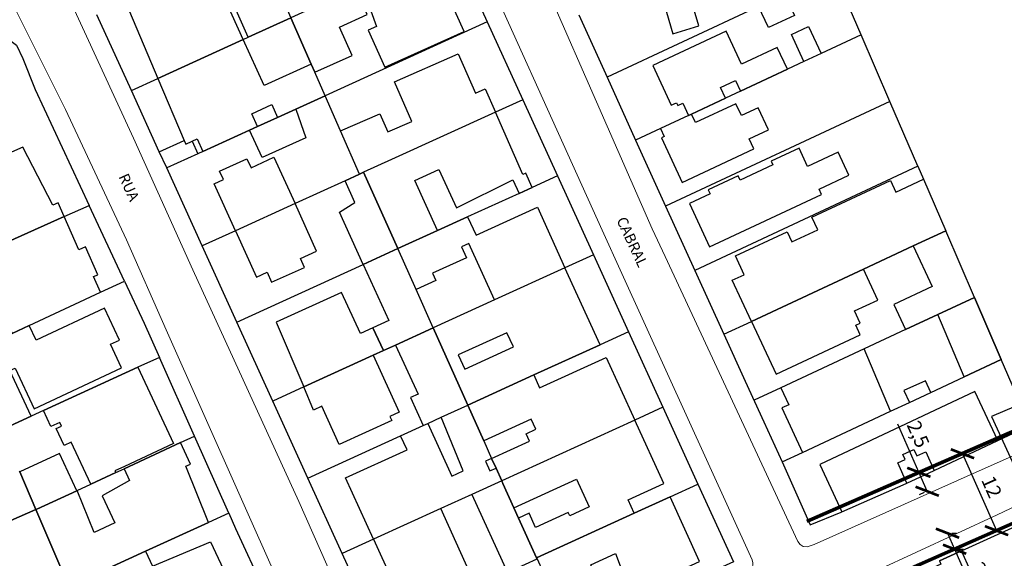
# Model space of a CAD drawing. Units: millimetres. Extents: x 278170 to 280769, y 1668797 to 1671580.
# Drawn here: x 279348 to 279487, y 1670124 to 1670200 of the extents above; entities that cross this region are included whole.
import ezdxf

# ---------------------------------------------------------------- set-up
doc = ezdxf.new("R2010")
doc.units = ezdxf.units.MM
doc.header["$MEASUREMENT"] = 0
doc.header["$PDMODE"] = 2
doc.header["$PDSIZE"] = 2
doc.linetypes.add('CONTINUO', pattern=[0])
for name, color, linetype in [('_cotas', 7, 'Continuous'), ('Cerca', 8, 'Cerca'), ('Edificacoes', 2, 'Continuous'), ('Edificacoes_Vazios', 2, 'Continuous'), ('Muro_Grade', 8, 'Continuous'), ('Topon_de_Vias', 7, 'Continuous')]:
    doc.layers.add(name, color=color, linetype=linetype)
for name, color, linetype, lineweight in [('_traçado viário outros', 7, 'Continuous', 60), ('Pavimentacao_Asfaltica_Mfio', 10, 'Continuous', 13), ('Pavimentacao_Nao_Asfaltica_Mfio', 10, 'Continuous', 13), ('Pavimentacao_Nao_Asfaltica_S_Mfio', 10, 'Continuous', 15)]:
    doc.layers.add(name, color=color, linetype=linetype, lineweight=lineweight)
doc.styles.add('Arial', font='arial.ttf', dxfattribs={"height": 1.5})
doc.styles.get("Standard").update_dxf_attribs({"font": 'arial.ttf'})
doc.linetypes.add('Cerca', pattern='A,10,0,["X",Standard,S=1,R=0,X=0,Y=-0.5],0.1', length=10.1)
doc.dimstyles.new('AEROS UPV', dxfattribs={"dimtxt": 2, "dimasz": 2.5, "dimexe": 1.25, "dimexo": 0.625, "dimtad": 1, "dimdsep": 46, "dimtxsty": 'Standard', "dimblk": 'ARCHTICK', "dimcen": 2.5, "dimadec": 0, "dimazin": 0, "dimtfac": 1, "dimtmove": 0, "dimatfit": 3, "dimfxl": 1, "dimtzin": 0, "dimarcsym": 0})

# ---------------------------------------------------------------- blocks, each defined once
blk = doc.blocks.new('_ArchTick')
at = {"color": 0, "linetype": 'Continuous', "const_width": 0.15}
blk.add_lwpolyline([(-0.5, -0.5), (0.5, 0.5)], dxfattribs=at)
blk = doc.blocks.new('*D289')
at = {"layer": '_cotas', "color": 0, "lineweight": -2, "transparency": 16777216}
for p, q in [((279479.15, 1670127.19), (279480.15, 1670124.92)), ((279479.77, 1670127.19), (279480.4, 1670127.19)), ((279480.15, 1670124.92), (279483.14, 1670118.11)), ((279480.77, 1670124.92), (279481.4, 1670124.92))]:
    blk.add_line(p, q, dxfattribs=at)
at = {"layer": 'Defpoints', "color": 0, "linetype": 'CONTINUO', "transparency": 16777216}
for p in [(279479.15, 1670127.19), (279480.15, 1670124.92), (279480.15, 1670124.92)]:
    blk.add_point(p, dxfattribs=at)
at = {"layer": '_cotas', "color": 0, "linetype": 'CONTINUO', "lineweight": -2, "transparency": 16777216, "xscale": 2.5, "yscale": 2.5, "zscale": 2.5}
for p, rotation in [((279479.15, 1670127.19), 113.7551554817759), ((279480.15, 1670124.92), 293.7551554817758)]:
    blk.add_blockref('_ArchTick', p, dxfattribs=dict(at, rotation=rotation))
at = {"layer": '_cotas', "color": 0, "linetype": 'CONTINUO', "transparency": 16777216, "insert": (279483.82, 1670121.11), "char_height": 2, "attachment_point": 5, "rotation": 293.7552}
blk.add_mtext('2,5', dxfattribs=at)
blk = doc.blocks.new('*D290')
at = {"layer": '_cotas', "color": 0, "lineweight": -2, "transparency": 16777216}
for p, q in [((279480.73, 1670138.2), (279480.13, 1670137.93)), ((279481.27, 1670138.44), (279486.1, 1670127.55)), ((279485.57, 1670127.31), (279484.96, 1670127.04))]:
    blk.add_line(p, q, dxfattribs=at)
at = {"layer": 'Defpoints', "color": 0, "linetype": 'CONTINUO', "transparency": 16777216}
for p in [(279481.3, 1670138.45), (279486.1, 1670127.55), (279486.14, 1670127.56)]:
    blk.add_point(p, dxfattribs=at)
at = {"layer": '_cotas', "color": 0, "linetype": 'CONTINUO', "lineweight": -2, "transparency": 16777216, "xscale": 2.5, "yscale": 2.5, "zscale": 2.5}
for p, rotation in [((279481.27, 1670138.44), 113.9339202881018), ((279486.1, 1670127.55), 293.9339202881019)]:
    blk.add_blockref('_ArchTick', p, dxfattribs=dict(at, rotation=rotation))
at = {"layer": '_cotas', "color": 0, "linetype": 'CONTINUO', "transparency": 16777216, "insert": (279485.18, 1670133.65), "char_height": 2, "attachment_point": 5, "rotation": 293.9339}
blk.add_mtext('12', dxfattribs=at)
blk = doc.blocks.new('*D291')
at = {"layer": '_cotas', "color": 0, "lineweight": -2, "transparency": 16777216}
for p, q in [((279475.09, 1670135.81), (279472.09, 1670142.62)), ((279474.68, 1670135.63), (279473.95, 1670135.31)), ((279476.27, 1670133.13), (279475.09, 1670135.81)), ((279475.86, 1670132.95), (279475.13, 1670132.62))]:
    blk.add_line(p, q, dxfattribs=at)
at = {"layer": 'Defpoints', "color": 0, "linetype": 'CONTINUO', "transparency": 16777216}
for p in [(279475.09, 1670135.81), (279475.26, 1670135.88), (279476.44, 1670133.2)]:
    blk.add_point(p, dxfattribs=at)
at = {"layer": '_cotas', "color": 0, "linetype": 'CONTINUO', "lineweight": -2, "transparency": 16777216, "xscale": 2.5, "yscale": 2.5, "zscale": 2.5}
for p, rotation in [((279475.09, 1670135.81), 113.7551554890576), ((279476.27, 1670133.13), 293.7551554890577)]:
    blk.add_blockref('_ArchTick', p, dxfattribs=dict(at, rotation=rotation))
at = {"layer": '_cotas', "color": 0, "linetype": 'CONTINUO', "transparency": 16777216, "insert": (279474.76, 1670141.1), "char_height": 2, "attachment_point": 5, "rotation": 293.7552}
blk.add_mtext('2,5', dxfattribs=at)

msp = doc.modelspace()

# ---------------------------------------------------------------- linework, layer by layer
at = {"layer": '_traçado viário outros'}
for p, q in [((279459.203, 1670128.885), (279490.267, 1670142.426)), ((279459.264, 1670128.844), (279490.328, 1670142.386)), ((279464.036, 1670117.901), (279495.558, 1670131.773)), ((279464.098, 1670117.861), (279495.619, 1670131.734))]:
    msp.add_line(p, q, dxfattribs=at)
at = {"layer": 'Cerca', "flags": 128}
msp.add_lwpolyline([(279455.715, 1670137.274), (279459.674, 1670128.389), (279464.107, 1670130.162)], dxfattribs=at)
at = {"layer": 'Edificacoes', "flags": 128}
for points in [[(279393.784, 1670203.666), (279391.205, 1670202.49), (279386.131, 1670200.178), (279389.015, 1670193.597), (279389.52, 1670192.442), (279394.821, 1670194.831), (279393.012, 1670198.843), (279396.939, 1670200.613), (279396.059, 1670202.566), (279396.823, 1670202.91), (279398.264, 1670198.922), (279397.073, 1670198.386), (279399.423, 1670193.172), (279410.666, 1670198.239), (279408.405, 1670203.255), (279407.342, 1670202.776), (279404.699, 1670208.64)], [(279363.204, 1670202.635), (279363.813, 1670201.297), (279363.244, 1670201.038), (279367.274, 1670191.583), (279379.369, 1670197.096), (279376.904, 1670202.503), (279375.006, 1670201.638), (279373.757, 1670204.378), (279371.508, 1670203.353), (279371.172, 1670204.092), (279370.022, 1670203.568), (279369.202, 1670205.369)], [(279386.131, 1670200.178), (279380.067, 1670197.414), (279377.435, 1670203.421), (279379.224, 1670204.205), (279379.731, 1670203.048), (279384.045, 1670204.939)], [(279442.08, 1670205.251), (279438.429, 1670204.074), (279440.253, 1670197.884), (279443.922, 1670199.035)], [(279456.075, 1670203.476), (279457.464, 1670200.503), (279453.775, 1670198.78), (279452.386, 1670201.754)], [(279442.881, 1670186.53), (279447.703, 1670188.781), (279446.992, 1670190.305), (279449.113, 1670191.296), (279449.825, 1670189.772), (279456.459, 1670192.869), (279455.022, 1670195.947), (279449.974, 1670193.59), (279447.796, 1670198.256), (279437.401, 1670193.403), (279440.025, 1670187.783), (279440.772, 1670188.132), (279440.956, 1670187.737), (279441.666, 1670188.069), (279442.473, 1670186.339)], [(279458.81, 1670193.967), (279457.031, 1670197.778), (279459.477, 1670198.92), (279461.257, 1670195.109)], [(279389.52, 1670192.442), (279389.015, 1670193.597), (279382.349, 1670190.558), (279379.369, 1670197.096), (279367.274, 1670191.583), (279371.013, 1670182.809), (279371.241, 1670182.273), (279372.16, 1670182.692), (279372.846, 1670183.005), (279373.654, 1670181.233), (279380.276, 1670184.252), (279381.413, 1670184.77), (279380.587, 1670186.582), (279383.423, 1670187.874), (279384.249, 1670186.062), (279386.818, 1670187.233), (279390.973, 1670189.127)], [(279415.117, 1670186.8), (279400.383, 1670180.084), (279396.436, 1670178.285), (279395.842, 1670178.014), (279393.159, 1670184.138), (279398.714, 1670186.572), (279399.843, 1670183.995), (279403.27, 1670185.497), (279400.819, 1670191.091), (279409.844, 1670195.044), (279412.268, 1670189.512), (279413.661, 1670190.122)], [(279381.413, 1670184.77), (279384.249, 1670186.062), (279386.818, 1670187.233), (279388.229, 1670183.187), (279382.046, 1670180.369), (279380.276, 1670184.252)], [(279418.451, 1670175.303), (279420.296, 1670176.144), (279419.42, 1670178.142), (279418.992, 1670177.954), (279415.117, 1670186.8), (279400.383, 1670180.084), (279396.436, 1670178.285), (279401.276, 1670167.475), (279406.914, 1670170.045), (279403.69, 1670177.119), (279407.098, 1670178.672), (279409.572, 1670173.244), (279417.567, 1670177.241)], [(279442.473, 1670186.339), (279438.494, 1670184.482), (279439.028, 1670183.339), (279438.614, 1670183.145), (279441.556, 1670176.844), (279451.718, 1670181.589), (279451.042, 1670183.037), (279453.768, 1670184.31), (279452.314, 1670187.424), (279449.948, 1670186.32), (279449.169, 1670187.989), (279443.447, 1670185.318), (279442.881, 1670186.53)], [(279367.486, 1670181.202), (279371.013, 1670182.809), (279371.241, 1670182.273), (279372.16, 1670182.692), (279372.967, 1670180.92), (279368.535, 1670178.9)], [(279354.031, 1670172.016), (279353.175, 1670173.976), (279352.395, 1670173.636), (279348.174, 1670181.849), (279343.546, 1670179.829), (279344.618, 1670177.372), (279343.375, 1670176.83), (279342.332, 1670179.219), (279337.242, 1670176.999), (279341.793, 1670166.568)], [(279458.122, 1670181.69), (279454.16, 1670179.84), (279454.39, 1670179.348), (279449.756, 1670177.185), (279449.474, 1670177.79), (279445.235, 1670175.811), (279445.51, 1670175.223), (279442.59, 1670173.86), (279445.447, 1670167.741), (279461.307, 1670175.145), (279460.95, 1670175.908), (279465.163, 1670177.875), (279463.646, 1670181.126), (279459.326, 1670179.109)], [(279378.272, 1670170.007), (279375.249, 1670176.64), (279376.577, 1670177.245), (279376.029, 1670178.448), (279379.902, 1670180.213), (279380.482, 1670178.939), (279383.728, 1670180.418), (279386.718, 1670173.856)], [(279393.802, 1670177.085), (279395.842, 1670178.014), (279396.436, 1670178.285), (279401.276, 1670167.475), (279396.388, 1670165.247), (279393.017, 1670172.642), (279395.204, 1670174.009)], [(279467.252, 1670164.581), (279451.382, 1670157.172), (279448.663, 1670162.995), (279450.356, 1670163.785), (279449.112, 1670166.449), (279456.412, 1670169.857), (279457.077, 1670168.434), (279460.764, 1670170.155), (279459.935, 1670171.932), (279471.063, 1670177.128), (279471.827, 1670175.492), (279475.745, 1670177.322), (279478.898, 1670170.018), (279474.291, 1670167.867)], [(279378.272, 1670170.007), (279381.259, 1670163.455), (279382.748, 1670164.134), (279383.397, 1670162.71), (279388.048, 1670164.83), (279387.473, 1670166.091), (279389.779, 1670167.142), (279386.718, 1670173.856)], [(279401.276, 1670167.475), (279406.914, 1670170.045), (279411.17, 1670171.985), (279412.36, 1670169.374), (279421.049, 1670173.334), (279424.954, 1670164.765), (279414.981, 1670160.22), (279411.344, 1670168.2), (279410.323, 1670167.735), (279411.024, 1670166.197), (279406.19, 1670163.993), (279406.655, 1670162.972), (279403.862, 1670161.699)], [(279354.031, 1670172.016), (279341.793, 1670166.568), (279346.636, 1670155.468), (279349.05, 1670156.595), (279359.153, 1670161.309), (279358.184, 1670163.529), (279358.763, 1670163.781), (279357.034, 1670167.744), (279356.077, 1670167.326)], [(279477.789, 1670158.164), (279482.97, 1670160.583), (279478.898, 1670170.018), (279474.291, 1670167.867), (279476.969, 1670162.13), (279471.531, 1670159.591), (279473.198, 1670156.02)], [(279400.968, 1670153.833), (279406.297, 1670156.262), (279403.862, 1670161.699), (279401.276, 1670167.475), (279396.388, 1670165.247), (279400.014, 1670157.291), (279397.759, 1670156.263), (279399.228, 1670153.04)], [(279429.924, 1670153.861), (279424.954, 1670164.765), (279414.981, 1670160.22), (279406.297, 1670156.262), (279411.194, 1670145.324), (279420.551, 1670149.589)], [(279451.382, 1670157.172), (279454.86, 1670149.721), (279466.781, 1670155.287), (279466.15, 1670156.638), (279466.794, 1670156.939), (279465.991, 1670158.659), (279469.296, 1670160.203), (279467.252, 1670164.581)], [(279397.773, 1670152.377), (279399.228, 1670153.04), (279397.759, 1670156.263), (279395.978, 1670155.452), (279393.323, 1670161.276), (279384.056, 1670157.052), (279387.944, 1670147.897)], [(279482.97, 1670160.583), (279486.772, 1670151.773), (279481.519, 1670149.321), (279477.789, 1670158.164)], [(279346.636, 1670155.468), (279344.213, 1670154.338), (279340.134, 1670152.435), (279345.143, 1670141.838), (279349.327, 1670143.755), (279346.311, 1670150.218), (279347.063, 1670150.569), (279349.751, 1670144.807), (279362.135, 1670150.585), (279360.574, 1670153.931), (279361.845, 1670154.524), (279359.736, 1670159.043), (279350.023, 1670154.51), (279349.05, 1670156.595)], [(279405.53, 1670142.743), (279407.433, 1670143.61), (279411.194, 1670145.324), (279406.297, 1670156.262), (279400.968, 1670153.833), (279404.138, 1670146.879), (279403.089, 1670146.401), (279404.89, 1670142.451)], [(279455.535, 1670147.775), (279456.657, 1670145.372), (279455.687, 1670144.919), (279458.623, 1670138.632), (279471.076, 1670144.446), (279467.331, 1670153.282)], [(279397.773, 1670152.377), (279401.451, 1670144.309), (279400.153, 1670143.718), (279400.424, 1670143.124), (279392.99, 1670139.736), (279390.513, 1670145.171), (279389.331, 1670144.632), (279387.944, 1670147.897)], [(279415.188, 1670136.403), (279414.57, 1670137.783), (279419.928, 1670140.225), (279419.453, 1670141.268), (279420.836, 1670141.898), (279420.191, 1670143.314), (279413.466, 1670140.249), (279411.194, 1670145.324), (279420.551, 1670149.589), (279421.372, 1670147.786), (279430.809, 1670152.087), (279434.857, 1670143.207), (279415.991, 1670134.609)], [(279351.088, 1670144.562), (279364.471, 1670150.692), (279369.512, 1670139.887), (279362.556, 1670136.641), (279361.198, 1670136.007), (279361.308, 1670135.77), (279357.78, 1670134.134), (279355.013, 1670140.064), (279353.99, 1670139.587), (279352.86, 1670142.008), (279353.627, 1670142.365), (279353.384, 1670142.885), (279352.141, 1670142.305)], [(279476.792, 1670147.114), (279476.012, 1670148.785), (279472.981, 1670147.37), (279473.761, 1670145.699)], [(279477.244, 1670136.079), (279486.278, 1670140.312), (279483.036, 1670147.234), (279461.043, 1670136.931), (279464.196, 1670130.201), (279473.303, 1670134.233), (279473.387, 1670134.272), (279472.112, 1670137.152), (279473.163, 1670137.617), (279472.842, 1670138.343), (279474.399, 1670139.033), (279474.8, 1670138.128), (279476.085, 1670138.697)], [(279413.466, 1670140.249), (279414.57, 1670137.783), (279413.686, 1670137.38), (279414.313, 1670136.004), (279415.188, 1670136.403), (279415.991, 1670134.609), (279411.786, 1670132.692), (279407.351, 1670130.671), (279397.826, 1670126.33), (279393.865, 1670135.022), (279402.587, 1670138.997), (279401.679, 1670140.988), (279404.89, 1670142.451), (279405.53, 1670142.743), (279408.933, 1670135.275), (279410.554, 1670136.013), (279407.433, 1670143.61), (279411.194, 1670145.324)], [(279416.17, 1670134.211), (279417.721, 1670130.8), (279426.604, 1670134.848), (279428.4, 1670130.908), (279425.642, 1670129.651), (279425.422, 1670130.134), (279420.783, 1670128.02), (279419.873, 1670130.017), (279418.385, 1670129.338), (279420.936, 1670123.725), (279434.76, 1670130.01), (279433.892, 1670131.914), (279438.953, 1670134.221), (279434.857, 1670143.207), (279415.991, 1670134.609)], [(279365.555, 1670124.636), (279374.445, 1670128.697), (279371.247, 1670136.665), (279371.927, 1670136.981), (279370.51, 1670140.037), (279362.489, 1670136.317), (279363.271, 1670134.631), (279359.397, 1670132.489), (279361.174, 1670128.658), (279358.241, 1670127.298), (279355.834, 1670133.231), (279355.792, 1670133.212), (279350.161, 1670130.601), (279350.088, 1670130.569), (279350.016, 1670130.538), (279354.672, 1670119.664), (279354.933, 1670119.783)], [(279350.161, 1670130.601), (279355.792, 1670133.212), (279353.339, 1670138.469), (279347.738, 1670135.856), (279350.016, 1670130.538), (279350.088, 1670130.569)], [(279417.721, 1670130.8), (279416.17, 1670134.211), (279415.991, 1670134.609), (279411.786, 1670132.692), (279416.824, 1670121.638), (279417.704, 1670122.039), (279421.017, 1670123.549), (279420.936, 1670123.725), (279418.385, 1670129.338)], [(279439.862, 1670132.329), (279434.76, 1670130.01), (279420.936, 1670123.725), (279421.017, 1670123.549), (279422.645, 1670119.968), (279425.944, 1670112.709), (279431.919, 1670115.432), (279428.601, 1670122.713), (279432.12, 1670124.316), (279434.247, 1670118.714), (279444.034, 1670123.175)], [(279332.639, 1670109.599), (279335.024, 1670110.688), (279334.393, 1670112.071), (279339.926, 1670114.599), (279340.558, 1670113.216), (279341.472, 1670113.634), (279343.366, 1670114.499), (279349.019, 1670117.082), (279354.672, 1670119.664), (279350.016, 1670130.538), (279342.868, 1670127.445), (279346.475, 1670119.549), (279343.611, 1670118.24), (279340.614, 1670124.799), (279330.466, 1670120.163), (279332.652, 1670115.378), (279330.457, 1670114.375)], [(279412.389, 1670119.617), (279407.351, 1670130.671), (279397.826, 1670126.33), (279402.865, 1670115.276)], [(279357.482, 1670113.104), (279357.022, 1670114.178), (279354.672, 1670119.664), (279354.933, 1670119.783), (279365.555, 1670124.636), (279366.525, 1670122.543), (279374.761, 1670125.991), (279378.687, 1670117.526), (279364.759, 1670111.109), (279362.71, 1670115.528)], [(279472.552, 1670110.047), (279482.362, 1670114.498), (279480.033, 1670119.629), (279482.843, 1670120.904), (279481.116, 1670124.709), (279477.995, 1670123.293), (279478.212, 1670122.813), (279468.715, 1670118.503)]]:
    msp.add_lwpolyline(points, close=True, dxfattribs=at)
at = {"layer": 'Edificacoes_Vazios', "flags": 128}
msp.add_lwpolyline([(279410.756, 1670150.426), (279417.648, 1670153.567), (279416.731, 1670155.579), (279409.839, 1670152.438)], close=True, dxfattribs=at)
at = {"layer": 'Muro_Grade', "flags": 128}
for points in [[(279408.953, 1670210.579), (279413.956, 1670199.602)], [(279466.926, 1670197.755), (279463.051, 1670206.733)], [(279452.386, 1670201.754), (279430.928, 1670191.736)], [(279363.532, 1670189.877), (279358.661, 1670200.564)], [(279380.067, 1670197.414), (279386.131, 1670200.178)], [(279389.015, 1670193.597), (279386.131, 1670200.178)], [(279413.956, 1670199.602), (279390.973, 1670189.127)], [(279413.956, 1670199.602), (279418.987, 1670188.564)], [(279426.917, 1670200.579), (279430.928, 1670191.736)], [(279335.692, 1670175.345), (279343.637, 1670196.386), (279344.984, 1670197.246), (279346.335, 1670196.996), (279347.278, 1670196.269), (279348.152, 1670194.397), (279349.901, 1670190.008), (279357.562, 1670173.589)], [(279367.274, 1670191.583), (279379.369, 1670197.096)], [(279379.369, 1670197.096), (279380.067, 1670197.414)], [(279466.926, 1670197.755), (279461.257, 1670195.109)], [(279470.996, 1670188.325), (279466.926, 1670197.755)], [(279461.257, 1670195.109), (279458.81, 1670193.967)], [(279458.81, 1670193.967), (279456.459, 1670192.869)], [(279389.52, 1670192.442), (279389.015, 1670193.597)], [(279390.973, 1670189.127), (279389.52, 1670192.442)], [(279456.459, 1670192.869), (279449.825, 1670189.772)], [(279363.532, 1670189.877), (279367.274, 1670191.583)], [(279430.928, 1670191.736), (279434.966, 1670182.835)], [(279367.486, 1670181.202), (279363.532, 1670189.877)], [(279449.825, 1670189.772), (279447.703, 1670188.781)], [(279390.973, 1670189.127), (279386.818, 1670187.233)], [(279393.159, 1670184.138), (279390.973, 1670189.127)], [(279418.987, 1670188.564), (279415.117, 1670186.8)], [(279418.987, 1670188.564), (279423.899, 1670177.786)], [(279470.996, 1670188.325), (279439.221, 1670173.491)], [(279447.703, 1670188.781), (279442.881, 1670186.53)], [(279474.963, 1670179.135), (279470.996, 1670188.325)], [(279386.818, 1670187.233), (279384.249, 1670186.062)], [(279415.117, 1670186.8), (279400.383, 1670180.084)], [(279384.249, 1670186.062), (279381.413, 1670184.77)], [(279442.473, 1670186.339), (279438.494, 1670184.482)], [(279442.881, 1670186.53), (279442.473, 1670186.339)], [(279380.276, 1670184.252), (279373.654, 1670181.233)], [(279381.413, 1670184.77), (279380.276, 1670184.252)], [(279395.842, 1670178.014), (279393.159, 1670184.138)], [(279438.494, 1670184.482), (279434.966, 1670182.835)], [(279434.966, 1670182.835), (279439.221, 1670173.491)], [(279368.535, 1670178.9), (279367.486, 1670181.202)], [(279373.654, 1670181.233), (279372.967, 1670180.92)], [(279372.967, 1670180.92), (279368.535, 1670178.9)], [(279400.383, 1670180.084), (279396.436, 1670178.285)], [(279373.566, 1670167.862), (279368.535, 1670178.9)], [(279474.963, 1670179.135), (279443.368, 1670164.385)], [(279474.963, 1670179.135), (279475.745, 1670177.322)], [(279393.802, 1670177.085), (279386.718, 1670173.856)], [(279395.842, 1670178.014), (279393.802, 1670177.085)], [(279396.436, 1670178.285), (279395.842, 1670178.014)], [(279401.276, 1670167.475), (279396.436, 1670178.285)], [(279423.899, 1670177.786), (279420.296, 1670176.144)], [(279423.899, 1670177.786), (279428.994, 1670166.607)], [(279475.745, 1670177.322), (279478.898, 1670170.018)], [(279420.296, 1670176.144), (279418.451, 1670175.303)], [(279418.451, 1670175.303), (279411.17, 1670171.985)], [(279354.031, 1670172.016), (279357.562, 1670173.589)], [(279362.552, 1670162.895), (279357.562, 1670173.589)], [(279386.718, 1670173.856), (279378.272, 1670170.007)], [(279439.221, 1670173.491), (279443.368, 1670164.385)], [(279341.793, 1670166.568), (279354.031, 1670172.016)], [(279411.17, 1670171.985), (279406.914, 1670170.045)], [(279378.272, 1670170.007), (279373.566, 1670167.862)], [(279406.914, 1670170.045), (279401.276, 1670167.475)], [(279474.291, 1670167.867), (279478.898, 1670170.018)], [(279482.97, 1670160.583), (279478.898, 1670170.018)], [(279378.478, 1670157.084), (279373.566, 1670167.862)], [(279396.388, 1670165.247), (279401.276, 1670167.475)], [(279403.862, 1670161.699), (279401.276, 1670167.475)], [(279467.252, 1670164.581), (279474.291, 1670167.867)], [(279428.994, 1670166.607), (279424.954, 1670164.765)], [(279428.994, 1670166.607), (279433.964, 1670155.702)], [(279378.478, 1670157.084), (279396.388, 1670165.247)], [(279424.954, 1670164.765), (279414.981, 1670160.22)], [(279443.368, 1670164.385), (279447.482, 1670155.351)], [(279451.382, 1670157.172), (279467.252, 1670164.581)], [(279359.153, 1670161.309), (279362.552, 1670162.895)], [(279362.552, 1670162.895), (279365.343, 1670156.915), (279367.496, 1670152.078)], [(279406.297, 1670156.262), (279403.862, 1670161.699)], [(279349.05, 1670156.595), (279359.153, 1670161.309)], [(279414.981, 1670160.22), (279406.297, 1670156.262)], [(279482.97, 1670160.583), (279477.789, 1670158.164)], [(279486.772, 1670151.773), (279482.97, 1670160.583)], [(279477.789, 1670158.164), (279473.198, 1670156.02)], [(279346.636, 1670155.468), (279349.05, 1670156.595)], [(279383.573, 1670145.905), (279378.478, 1670157.084)], [(279406.297, 1670156.262), (279400.968, 1670153.833)], [(279411.194, 1670145.324), (279406.297, 1670156.262)], [(279447.482, 1670155.351), (279451.382, 1670157.172)], [(279473.198, 1670156.02), (279467.331, 1670153.282)], [(279433.964, 1670155.702), (279429.924, 1670153.861)], [(279433.964, 1670155.702), (279438.833, 1670145.02)], [(279447.482, 1670155.351), (279450.503, 1670148.718), (279453.135, 1670142.939)], [(279400.968, 1670153.833), (279399.228, 1670153.04)], [(279429.924, 1670153.861), (279420.551, 1670149.589)], [(279467.331, 1670153.282), (279455.535, 1670147.775)], [(279367.496, 1670152.078), (279364.471, 1670150.692)], [(279372.456, 1670140.939), (279367.496, 1670152.078)], [(279397.773, 1670152.377), (279387.944, 1670147.897)], [(279399.228, 1670153.04), (279397.773, 1670152.377)], [(279364.471, 1670150.692), (279351.088, 1670144.562)], [(279481.519, 1670149.321), (279486.772, 1670151.773)], [(279490.804, 1670142.432), (279486.772, 1670151.773)], [(279420.551, 1670149.589), (279411.194, 1670145.324)], [(279476.792, 1670147.114), (279481.519, 1670149.321)], [(279387.944, 1670147.897), (279383.573, 1670145.905)], [(279455.535, 1670147.775), (279451.74, 1670146.003)], [(279473.761, 1670145.699), (279476.792, 1670147.114)], [(279388.543, 1670135.001), (279383.573, 1670145.905)], [(279407.433, 1670143.61), (279411.194, 1670145.324)], [(279411.194, 1670145.324), (279413.466, 1670140.249)], [(279438.833, 1670145.02), (279434.857, 1670143.207)], [(279438.833, 1670145.02), (279443.801, 1670134.12)], [(279471.076, 1670144.446), (279473.761, 1670145.699)], [(279349.327, 1670143.755), (279345.143, 1670141.838)], [(279351.088, 1670144.562), (279349.327, 1670143.755)], [(279405.53, 1670142.743), (279407.433, 1670143.61)], [(279458.623, 1670138.632), (279471.076, 1670144.446)], [(279401.679, 1670140.988), (279404.89, 1670142.451)], [(279404.89, 1670142.451), (279405.53, 1670142.743)], [(279434.857, 1670143.207), (279415.991, 1670134.609)], [(279453.135, 1670142.939), (279455.715, 1670137.274)], [(279486.278, 1670140.312), (279490.804, 1670142.432)], [(279370.51, 1670140.037), (279372.456, 1670140.939)], [(279377.321, 1670130.011), (279372.456, 1670140.939)], [(279388.543, 1670135.001), (279401.679, 1670140.988)], [(279362.489, 1670136.317), (279370.51, 1670140.037)], [(279413.466, 1670140.249), (279414.57, 1670137.783)], [(279477.244, 1670136.079), (279486.278, 1670140.312)], [(279455.715, 1670137.274), (279458.623, 1670138.632)], [(279414.57, 1670137.783), (279415.188, 1670136.403)], [(279347.738, 1670135.856), (279347.685, 1670135.981)], [(279350.016, 1670130.538), (279347.738, 1670135.856)], [(279357.78, 1670134.134), (279361.308, 1670135.77)], [(279361.308, 1670135.77), (279362.489, 1670136.317)], [(279415.188, 1670136.403), (279415.991, 1670134.609)], [(279473.387, 1670134.272), (279477.244, 1670136.079)], [(279355.834, 1670133.231), (279357.78, 1670134.134)], [(279393.412, 1670124.318), (279388.543, 1670135.001)], [(279415.991, 1670134.609), (279411.786, 1670132.692)], [(279415.991, 1670134.609), (279416.17, 1670134.211)], [(279416.17, 1670134.211), (279417.721, 1670130.8)], [(279443.801, 1670134.12), (279448.81, 1670123.13), (279431.919, 1670115.432)], [(279439.862, 1670132.329), (279443.801, 1670134.12)], [(279464.196, 1670130.201), (279473.303, 1670134.233)], [(279473.303, 1670134.233), (279473.387, 1670134.272)], [(279350.161, 1670130.601), (279355.792, 1670133.212)], [(279355.792, 1670133.212), (279355.834, 1670133.231)], [(279411.786, 1670132.692), (279407.351, 1670130.671)], [(279434.76, 1670130.01), (279439.862, 1670132.329)], [(279342.868, 1670127.445), (279350.016, 1670130.538)], [(279350.016, 1670130.538), (279350.088, 1670130.569)], [(279354.672, 1670119.664), (279350.016, 1670130.538)], [(279350.088, 1670130.569), (279350.161, 1670130.601)], [(279377.321, 1670130.011), (279374.445, 1670128.697)], [(279377.321, 1670130.011), (279378.28, 1670127.858), (279382.278, 1670119.18)], [(279407.351, 1670130.671), (279397.826, 1670126.33)], [(279417.721, 1670130.8), (279418.385, 1670129.338)], [(279420.936, 1670123.725), (279434.76, 1670130.01)], [(279464.107, 1670130.162), (279464.196, 1670130.201)], [(279374.445, 1670128.697), (279365.555, 1670124.636)], [(279418.385, 1670129.338), (279420.936, 1670123.725)], [(279481.116, 1670124.709), (279491.407, 1670129.379)], [(279397.826, 1670126.33), (279393.412, 1670124.318)], [(279365.555, 1670124.636), (279354.933, 1670119.783)], [(279398.45, 1670113.264), (279393.412, 1670124.318)], [(279477.995, 1670123.293), (279481.116, 1670124.709)], [(279421.017, 1670123.549), (279420.936, 1670123.725)]]:
    msp.add_lwpolyline(points, dxfattribs=at)
at = {"layer": 'Pavimentacao_Asfaltica_Mfio', "flags": 128}
for points in [[(279366.837, 1670325.988), (279389.399, 1670276.505), (279415.167, 1670220.846), (279437.32, 1670170.305), (279439.149, 1670166.378)], [(279372.383, 1670279.844), (279372.986, 1670280.315), (279374.036, 1670280.913), (279374.852, 1670281.196), (279375.915, 1670281.395), (279376.944, 1670281.489), (279377.951, 1670281.332), (279378.988, 1670280.855), (279379.548, 1670280.456), (279380.312, 1670279.71), (279380.847, 1670278.854), (279394.992, 1670247.817), (279409.868, 1670215.164), (279430.24, 1670170.092), (279433.033, 1670163.962)]]:
    msp.add_lwpolyline(points, dxfattribs=at)
at = {"layer": 'Pavimentacao_Nao_Asfaltica_Mfio', "flags": 128}
for points in [[(279349.673, 1670213.884), (279363.845, 1670183.11), (279372.26, 1670164.457), (279387.258, 1670131.69), (279400.618, 1670101.473), (279401.009, 1670100.859), (279401.352, 1670100.495), (279401.925, 1670100.232), (279402.65, 1670100.018), (279403.487, 1670099.804), (279404.394, 1670099.976), (279421.46, 1670107.745), (279450.97, 1670121.383), (279451.161, 1670121.594), (279451.33, 1670121.897), (279451.486, 1670122.275), (279451.568, 1670122.684), (279451.585, 1670122.974), (279451.498, 1670123.431), (279433.033, 1670163.962)], [(279345.932, 1670203.744), (279354.212, 1670187.177), (279362.832, 1670168.705), (279368.484, 1670156.004), (279384.295, 1670120.458), (279394.982, 1670097.305), (279395.091, 1670096.8), (279395.026, 1670096.321), (279394.709, 1670095.886), (279394.111, 1670095.42), (279393.013, 1670094.807), (279360.978, 1670079.962), (279347.44, 1670073.978)], [(279439.149, 1670166.378), (279457.943, 1670126.033), (279458.278, 1670125.605), (279458.705, 1670125.309), (279459.276, 1670125.242), (279460.264, 1670125.582)]]:
    msp.add_lwpolyline(points, dxfattribs=at)
at = {"layer": 'Pavimentacao_Nao_Asfaltica_S_Mfio', "flags": 128}
for points in [[(279460.264, 1670125.582), (279483.227, 1670135.829), (279518.744, 1670151.583), (279534.191, 1670156.527), (279547.792, 1670160.642), (279549.476, 1670161.429), (279553.929, 1670164.013), (279582.86, 1670181.139), (279604.741, 1670193.588), (279610.178, 1670195.51), (279612.203, 1670195.829), (279613.061, 1670195.918), (279613.984, 1670195.932), (279614.638, 1670195.879), (279615.087, 1670195.865)], [(279473.464, 1670088.73), (279461.402, 1670115.805), (279461.436, 1670117.068), (279461.601, 1670117.647), (279462.001, 1670118.339), (279462.4, 1670118.737), (279463.352, 1670119.243), (279486.189, 1670129.779), (279512.249, 1670142.152), (279521.246, 1670146.574), (279530.236, 1670150.165), (279539.837, 1670153.2), (279549.529, 1670156.379), (279559.286, 1670161.603), (279568.352, 1670167.346), (279576.946, 1670172.622), (279584.533, 1670177.057), (279593.019, 1670181.663), (279601.886, 1670187.398), (279606.146, 1670189.718), (279611.894, 1670191.711), (279613.747, 1670191.978)]]:
    msp.add_lwpolyline(points, dxfattribs=at)

# ---------------------------------------------------------------- texts
at = {"layer": 'Topon_de_Vias', "style": 'Arial'}
for s, rotation, p in [('RUA', 294.39248, (279361.686, 1670177.681)), ('CABRAL', 294.84789, (279432.217, 1670171.534))]:
    msp.add_text(s, height=1.5, rotation=rotation, dxfattribs=at).set_placement(p)

# ---------------------------------------------------------------- dimensions: what is measured, and where the dimension line sits
at = {"layer": '_cotas'}
for p1, p2, distance, text, picture, middle in [((279476.437, 1670133.198), (279475.256, 1670135.882), 0.18, '2,5', '*D291', (279474.761, 1670141.095)), ((279481.303, 1670138.452), (279486.137, 1670127.561), -0.037, '12', '*D290', (279485.175, 1670133.652)), ((279479.148, 1670127.193), (279480.147, 1670124.924), 0, '2,5', '*D289', (279483.821, 1670121.111))]:
    dim = msp.add_aligned_dim(p1=p1, p2=p2, distance=distance, text=text, dimstyle='AEROS UPV', dxfattribs=at)
    dim.commit()
    dim.dimension.update_dxf_attribs({"geometry": picture, "text_midpoint": middle})

# ---------------------------------------------------------------- leaders
at = {"layer": '_cotas', "linetype": 'CONTINUO'}
msp.add_leader([(279495.349, 1670148.001), (279485.37, 1670143.694), (279488.571, 1670136.749)], dimstyle='AEROS UPV', dxfattribs=at)

doc.saveas('drawing.dxf')
